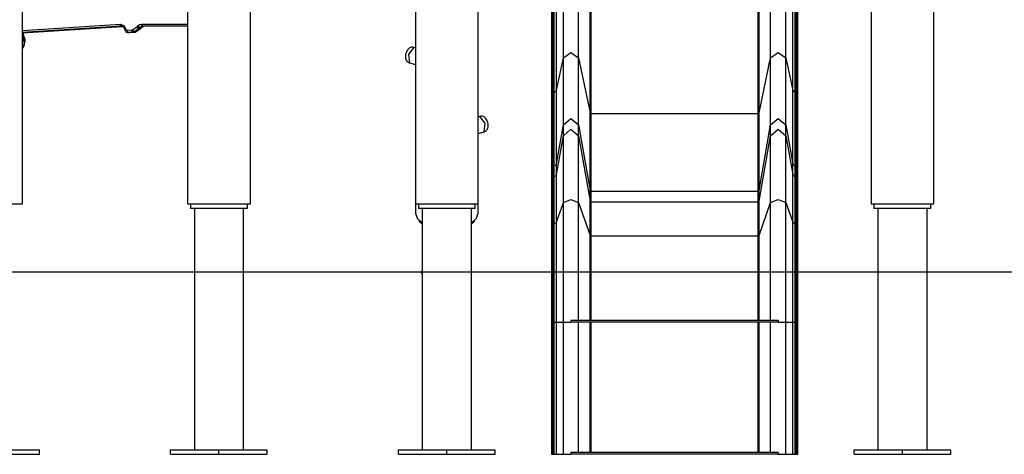
# Model space of a CAD drawing. Units: inches. Extents: x 88 to 212, y 25 to 185.
# Drawn here: x 126 to 147, y 150 to 159 of the extents above; entities that cross this region are included whole.
import ezdxf

# ---------------------------------------------------------------- set-up
doc = ezdxf.new("R2010")
doc.units = ezdxf.units.IN
doc.header["$MEASUREMENT"] = 0
doc.layers.add('Ebene 1', color=7, linetype='Continuous')

# ---------------------------------------------------------------- blocks, each defined once
blk = doc.blocks.new('block 2')
at = {"layer": 'Ebene 1', "color": 179, "lineweight": 25, "true_color": 0x1a171b}
for points in [[(137.451, 158.294), (137.451, 168.824)], [(137.451, 158.294), (137.451, 168.824)], [(137.785, 158.294), (137.785, 168.824)], [(137.785, 158.294), (137.785, 168.824)], [(142, 158.294), (142, 168.824)], [(142, 158.294), (142, 168.824)], [(142.335, 158.294), (142.335, 168.824)], [(142.335, 158.294), (142.335, 168.824)], [(137.193, 168.048), (137.193, 157.519)], [(137.193, 168.048), (137.193, 157.519)], [(137.22, 157.541), (137.22, 168.072)], [(137.22, 157.541), (137.22, 168.072)], [(137.251, 157.541), (137.251, 168.072)], [(137.251, 157.541), (137.251, 168.072)], [(137.3, 157.576), (137.3, 168.106)], [(137.3, 157.576), (137.3, 168.106)], [(142.486, 157.576), (142.486, 168.106)], [(142.486, 157.576), (142.486, 168.106)], [(142.535, 157.541), (142.535, 168.072)], [(142.535, 157.541), (142.535, 168.072)], [(142.565, 157.541), (142.565, 168.072)], [(142.565, 157.541), (142.565, 168.072)], [(142.593, 157.519), (142.593, 168.048)], [(142.593, 157.519), (142.593, 168.048)], [(138.04, 157.084), (138.04, 167.614)], [(138.04, 157.084), (138.04, 167.614)], [(138.06, 157.07), (138.06, 167.6)], [(138.06, 157.07), (138.06, 167.6)], [(141.726, 157.07), (141.726, 167.6)], [(141.726, 157.07), (141.726, 167.6)], [(141.746, 157.084), (141.746, 167.614)], [(141.746, 157.084), (141.746, 167.614)], [(135.583, 155.084), (135.583, 166.981)], [(144.203, 166.789), (144.203, 155.084)], [(125.583, 155.084), (125.583, 161.793)], [(130.583, 155.084), (130.583, 161.756)], [(134.203, 161.793), (134.203, 155.084)], [(145.583, 155.084), (145.583, 161.793)], [(129.203, 159.654), (129.203, 155.084)], [(125.583, 158.896), (127.723, 159.034)], [(127.751, 158.984), (125.583, 158.845)], [(125.583, 158.843), (127.764, 158.983)], [(125.583, 158.843), (127.764, 158.983)], [(125.601, 158.804), (125.583, 158.84)], [(127.751, 158.984), (127.732, 158.998), (127.723, 159.034)], [(127.723, 159.034), (127.803, 159.005), (127.849, 158.923)], [(127.751, 158.984), (127.757, 158.984), (127.763, 158.983), (127.776, 158.98), (127.789, 158.973), (127.799, 158.964), (127.808, 158.953), (127.815, 158.941), (127.821, 158.927), (127.823, 158.921), (127.824, 158.914)], [(127.755, 158.984), (127.753, 158.984), (127.751, 158.984)], [(127.751, 158.984), (127.752, 158.984)], [(127.824, 158.914), (127.831, 158.918), (127.849, 158.923)], [(127.824, 158.914), (127.828, 158.9), (127.834, 158.887), (127.842, 158.876), (127.852, 158.866), (127.864, 158.858), (127.875, 158.853), (127.888, 158.85), (127.903, 158.849)], [(127.849, 158.923), (127.858, 158.905), (127.875, 158.899)], [(127.875, 158.899), (127.979, 158.904)], [(127.902, 158.849), (127.883, 158.864), (127.875, 158.899)], [(127.902, 158.849), (127.9, 158.849), (127.899, 158.849)], [(127.899, 158.849), (127.924, 158.849)], [(128.006, 158.854), (127.902, 158.849)], [(127.902, 158.849), (127.927, 158.849)], [(127.924, 158.849), (127.926, 158.849), (127.927, 158.849)], [(127.927, 158.849), (128.031, 158.854)], [(127.927, 158.849), (128.031, 158.854)], [(127.927, 158.849), (127.927, 158.849), (127.927, 158.849)], [(127.979, 158.904), (127.99, 158.906), (128, 158.911)], [(128.006, 158.854), (127.988, 158.869), (127.979, 158.904)], [(128, 158.911), (128.091, 158.976)], [(128.047, 158.869), (128.023, 158.881), (128, 158.911)], [(128.047, 158.869), (128.027, 158.858), (128.006, 158.854)], [(128.006, 158.854), (128.031, 158.854)], [(128.031, 158.854), (128.056, 158.859), (128.078, 158.87)], [(128.031, 158.854), (128.052, 158.858), (128.072, 158.869)], [(128.031, 158.854), (128.031, 158.854), (128.031, 158.854)], [(128.139, 158.933), (128.047, 158.869)], [(128.047, 158.869), (128.072, 158.869)], [(128.072, 158.869), (128.164, 158.933)], [(128.078, 158.87), (128.075, 158.869), (128.072, 158.869)], [(128.078, 158.87), (128.17, 158.935)], [(128.091, 158.976), (128.099, 158.982), (128.106, 158.99)], [(128.139, 158.933), (128.114, 158.946), (128.091, 158.976)], [(128.106, 158.99), (128.146, 159.022), (128.194, 159.034)], [(128.162, 158.955), (128.136, 158.965), (128.106, 158.99)], [(128.162, 158.955), (128.151, 158.943), (128.139, 158.933)], [(128.139, 158.933), (128.164, 158.933)], [(128.219, 158.984), (128.188, 158.977), (128.162, 158.955)], [(128.162, 158.955), (128.187, 158.955)], [(128.164, 158.933), (128.176, 158.943), (128.187, 158.955)], [(128.17, 158.935), (128.167, 158.933), (128.164, 158.933)], [(128.17, 158.935), (128.182, 158.947), (128.195, 158.958)], [(128.187, 158.955), (128.214, 158.977), (128.245, 158.984)], [(128.194, 158.958), (128.191, 158.956), (128.187, 158.955)], [(128.219, 158.984), (128.202, 158.999), (128.194, 159.034)], [(128.194, 159.034), (129.203, 159.034)], [(128.195, 158.958), (128.2, 158.964), (128.205, 158.969), (128.216, 158.977), (128.227, 158.982), (128.236, 158.983), (128.245, 158.984)], [(129.203, 158.984), (128.219, 158.984)], [(125.582, 158.746), (125.616, 158.627), (125.596, 158.522)], [(125.599, 158.781), (125.583, 158.815)], [(125.583, 158.748), (125.599, 158.781)], [(125.599, 158.781), (125.603, 158.793), (125.601, 158.804)], [(125.614, 158.558), (125.634, 158.663), (125.599, 158.781)], [(125.61, 158.552), (125.614, 158.559), (125.627, 158.589), (125.634, 158.621), (125.637, 158.653), (125.636, 158.686), (125.631, 158.721), (125.621, 158.756), (125.612, 158.78), (125.601, 158.804)], [(125.586, 158.502), (125.597, 158.524), (125.598, 158.527), (125.599, 158.531)], [(125.596, 158.522), (125.614, 158.558)], [(134.17, 158.52), (134.156, 158.524), (134.141, 158.526), (134.121, 158.525), (134.102, 158.52), (134.085, 158.513), (134.069, 158.503), (134.054, 158.492), (134.041, 158.478), (134.027, 158.46), (134.016, 158.441), (134.004, 158.416), (133.995, 158.39), (133.988, 158.362), (133.985, 158.335), (133.985, 158.304), (133.99, 158.275), (133.997, 158.255), (134.006, 158.237), (134.018, 158.22), (134.034, 158.206), (134.052, 158.193), (134.071, 158.186), (134.073, 158.186), (134.075, 158.185)], [(134.171, 158.521), (134.05, 158.374), (134.073, 158.185)], [(134.203, 158.512), (134.171, 158.521)], [(137.451, 158.294), (137.618, 158.412), (137.785, 158.294)], [(137.451, 158.294), (137.618, 158.412), (137.785, 158.294)], [(142, 158.294), (142.168, 158.412), (142.335, 158.294)], [(142, 158.294), (142.168, 158.412), (142.335, 158.294)], [(134.073, 158.185), (134.203, 158.148)], [(137.3, 157.576), (137.451, 158.294)], [(137.3, 157.576), (137.451, 158.294)], [(137.451, 156.82), (137.451, 157.076), (137.451, 157.571), (137.451, 158.294)], [(137.451, 156.82), (137.451, 157.076), (137.451, 157.571), (137.451, 158.294)], [(137.785, 156.82), (137.785, 157.076), (137.785, 157.571), (137.785, 158.294)], [(137.785, 156.82), (137.785, 157.076), (137.785, 157.571), (137.785, 158.294)], [(137.785, 158.294), (138.04, 157.084)], [(137.785, 158.294), (138.04, 157.084)], [(141.746, 157.084), (142, 158.294)], [(141.746, 157.084), (142, 158.294)], [(142, 156.82), (142, 157.076), (142, 157.571), (142, 158.294)], [(142, 156.82), (142, 157.076), (142, 157.571), (142, 158.294)], [(142.335, 156.82), (142.335, 157.076), (142.335, 157.571), (142.335, 158.294)], [(142.335, 156.82), (142.335, 157.076), (142.335, 157.571), (142.335, 158.294)], [(142.335, 158.294), (142.486, 157.576)], [(142.335, 158.294), (142.486, 157.576)], [(137.193, 157.519), (137.201, 157.535), (137.22, 157.541)], [(137.193, 157.519), (137.201, 157.535), (137.22, 157.541)], [(137.22, 155.926), (137.22, 156.206), (137.22, 156.75), (137.22, 157.541)], [(137.22, 155.926), (137.22, 156.206), (137.22, 156.75), (137.22, 157.541)], [(137.22, 157.541), (137.251, 157.541)], [(137.22, 157.541), (137.251, 157.541)], [(137.251, 157.541), (137.283, 157.551), (137.3, 157.576)], [(137.251, 157.541), (137.283, 157.551), (137.3, 157.576)], [(137.251, 155.926), (137.251, 156.206), (137.251, 156.75), (137.251, 157.541)], [(137.251, 155.926), (137.251, 156.206), (137.251, 156.75), (137.251, 157.541)], [(137.3, 155.967), (137.3, 156.246), (137.3, 156.788), (137.3, 157.576)], [(137.3, 155.967), (137.3, 156.246), (137.3, 156.788), (137.3, 157.576)], [(142.486, 157.576), (142.503, 157.551), (142.535, 157.541)], [(142.486, 155.967), (142.486, 156.246), (142.486, 156.788), (142.486, 157.576)], [(142.486, 157.576), (142.503, 157.551), (142.535, 157.541)], [(142.486, 155.967), (142.486, 156.246), (142.486, 156.788), (142.486, 157.576)], [(142.535, 155.926), (142.535, 156.206), (142.535, 156.75), (142.535, 157.541)], [(142.535, 155.926), (142.535, 156.206), (142.535, 156.75), (142.535, 157.541)], [(142.535, 157.541), (142.565, 157.541)], [(142.535, 157.541), (142.565, 157.541)], [(142.565, 157.541), (142.585, 157.535), (142.593, 157.519)], [(142.565, 155.926), (142.565, 156.206), (142.565, 156.75), (142.565, 157.541)], [(142.565, 157.541), (142.585, 157.535), (142.593, 157.519)], [(142.565, 155.926), (142.565, 156.206), (142.565, 156.75), (142.565, 157.541)], [(137.193, 157.519), (137.193, 156.724), (137.193, 156.18), (137.193, 155.899)], [(137.193, 157.519), (137.193, 156.724), (137.193, 156.18), (137.193, 155.899)], [(142.593, 155.899), (142.593, 156.18), (142.593, 156.724), (142.593, 157.519)], [(142.593, 155.899), (142.593, 156.18), (142.593, 156.724), (142.593, 157.519)], [(135.615, 157.005), (135.583, 156.996)], [(135.712, 156.67), (135.714, 156.67), (135.715, 156.67), (135.735, 156.678), (135.754, 156.691), (135.767, 156.705), (135.778, 156.72), (135.787, 156.736), (135.794, 156.753), (135.798, 156.773), (135.801, 156.793), (135.801, 156.817), (135.798, 156.843), (135.792, 156.87), (135.784, 156.896), (135.772, 156.923), (135.757, 156.947), (135.742, 156.966), (135.725, 156.982), (135.708, 156.993), (135.689, 157.002), (135.669, 157.009), (135.648, 157.01), (135.632, 157.009), (135.615, 157.005)], [(135.712, 156.669), (135.736, 156.858), (135.615, 157.005)], [(137.451, 156.82), (137.618, 156.96), (137.785, 156.82)], [(137.451, 156.82), (137.618, 156.96), (137.785, 156.82)], [(138.04, 157.084), (138.047, 157.074), (138.06, 157.07)], [(138.04, 155.382), (138.04, 155.678), (138.04, 156.25), (138.04, 157.084)], [(138.04, 157.084), (138.047, 157.074), (138.06, 157.07)], [(138.04, 155.382), (138.04, 155.678), (138.04, 156.25), (138.04, 157.084)], [(138.06, 155.366), (138.06, 155.661), (138.06, 156.235), (138.06, 157.07)], [(138.06, 155.366), (138.06, 155.661), (138.06, 156.235), (138.06, 157.07)], [(138.06, 157.07), (141.726, 157.07)], [(138.06, 157.07), (141.726, 157.07)], [(141.726, 157.07), (141.739, 157.074), (141.746, 157.084)], [(141.726, 157.07), (141.739, 157.074), (141.746, 157.084)], [(141.726, 155.366), (141.726, 155.661), (141.726, 156.235), (141.726, 157.07)], [(141.726, 155.366), (141.726, 155.661), (141.726, 156.235), (141.726, 157.07)], [(141.746, 155.382), (141.746, 155.678), (141.746, 156.25), (141.746, 157.084)], [(141.746, 155.382), (141.746, 155.678), (141.746, 156.25), (141.746, 157.084)], [(142, 156.82), (142.168, 156.96), (142.335, 156.82)], [(142, 156.82), (142.168, 156.96), (142.335, 156.82)], [(135.583, 156.632), (135.712, 156.669)], [(137.3, 155.967), (137.451, 156.82)], [(137.3, 155.967), (137.451, 156.82)], [(137.451, 156.582), (137.451, 156.82)], [(137.451, 156.582), (137.451, 156.82)], [(137.451, 156.582), (137.618, 156.722), (137.785, 156.582)], [(137.451, 156.582), (137.618, 156.722), (137.785, 156.582)], [(137.785, 156.82), (138.04, 155.382)], [(137.785, 156.582), (137.785, 156.82)], [(137.785, 156.82), (138.04, 155.382)], [(137.785, 156.582), (137.785, 156.82)], [(141.746, 155.382), (142, 156.82)], [(141.746, 155.382), (142, 156.82)], [(142, 156.582), (142, 156.82)], [(142, 156.582), (142, 156.82)], [(142, 156.582), (142.168, 156.722), (142.335, 156.582)], [(142, 156.582), (142.168, 156.722), (142.335, 156.582)], [(142.335, 156.82), (142.486, 155.967)], [(142.335, 156.582), (142.335, 156.82)], [(142.335, 156.82), (142.486, 155.967)], [(142.335, 156.582), (142.335, 156.82)], [(137.3, 155.73), (137.451, 156.582)], [(137.3, 155.73), (137.451, 156.582)], [(137.451, 155.114), (137.451, 155.845), (137.451, 156.352), (137.451, 156.582)], [(137.451, 155.114), (137.451, 155.845), (137.451, 156.352), (137.451, 156.582)], [(137.785, 155.114), (137.785, 155.845), (137.785, 156.352), (137.785, 156.582)], [(137.785, 155.114), (137.785, 155.845), (137.785, 156.352), (137.785, 156.582)], [(137.785, 156.582), (138.04, 155.145)], [(137.785, 156.582), (138.04, 155.145)], [(141.746, 155.145), (142, 156.582)], [(141.746, 155.145), (142, 156.582)], [(142, 155.114), (142, 155.845), (142, 156.352), (142, 156.582)], [(142, 155.114), (142, 155.845), (142, 156.352), (142, 156.582)], [(142.335, 155.114), (142.335, 155.845), (142.335, 156.352), (142.335, 156.582)], [(142.335, 155.114), (142.335, 155.845), (142.335, 156.352), (142.335, 156.582)], [(142.335, 156.582), (142.486, 155.73)], [(142.335, 156.582), (142.486, 155.73)], [(137.193, 155.899), (137.201, 155.918), (137.22, 155.926)], [(137.193, 155.899), (137.201, 155.918), (137.22, 155.926)], [(137.193, 155.899), (137.193, 155.661)], [(137.193, 155.899), (137.193, 155.661)], [(137.22, 155.926), (137.251, 155.926)], [(137.22, 155.689), (137.22, 155.926)], [(137.22, 155.926), (137.251, 155.926)], [(137.22, 155.689), (137.22, 155.926)], [(137.251, 155.926), (137.283, 155.938), (137.3, 155.967)], [(137.251, 155.926), (137.283, 155.938), (137.3, 155.967)], [(137.251, 155.689), (137.251, 155.926)], [(137.251, 155.689), (137.251, 155.926)], [(137.3, 155.73), (137.3, 155.967)], [(137.3, 155.73), (137.3, 155.967)], [(142.486, 155.967), (142.503, 155.938), (142.535, 155.926)], [(142.486, 155.967), (142.503, 155.938), (142.535, 155.926)], [(142.486, 155.73), (142.486, 155.967)], [(142.486, 155.73), (142.486, 155.967)], [(142.535, 155.926), (142.565, 155.926)], [(142.535, 155.689), (142.535, 155.926)], [(142.535, 155.926), (142.565, 155.926)], [(142.535, 155.689), (142.535, 155.926)], [(142.565, 155.926), (142.585, 155.918), (142.593, 155.899)], [(142.565, 155.926), (142.585, 155.918), (142.593, 155.899)], [(142.565, 155.689), (142.565, 155.926)], [(142.565, 155.689), (142.565, 155.926)], [(142.593, 155.661), (142.593, 155.899)], [(142.593, 155.661), (142.593, 155.899)], [(137.193, 155.661), (137.201, 155.68), (137.22, 155.689)], [(137.193, 155.661), (137.201, 155.68), (137.22, 155.689)], [(137.193, 155.661), (137.193, 155.502), (137.193, 155.154), (137.193, 154.652)], [(137.193, 155.661), (137.193, 155.502), (137.193, 155.154), (137.193, 154.652)], [(137.22, 154.665), (137.22, 155.175), (137.22, 155.528), (137.22, 155.689)], [(137.22, 154.665), (137.22, 155.175), (137.22, 155.528), (137.22, 155.689)], [(137.22, 155.689), (137.251, 155.689)], [(137.22, 155.689), (137.251, 155.689)], [(137.251, 155.689), (137.283, 155.7), (137.3, 155.73)], [(137.251, 155.689), (137.283, 155.7), (137.3, 155.73)], [(137.251, 154.665), (137.251, 155.175), (137.251, 155.528), (137.251, 155.689)], [(137.251, 154.665), (137.251, 155.175), (137.251, 155.528), (137.251, 155.689)], [(137.3, 154.686), (137.3, 155.205), (137.3, 155.566), (137.3, 155.73)], [(137.3, 154.686), (137.3, 155.205), (137.3, 155.566), (137.3, 155.73)], [(142.486, 155.73), (142.503, 155.7), (142.535, 155.689)], [(142.486, 154.686), (142.486, 155.205), (142.486, 155.566), (142.486, 155.73)], [(142.486, 155.73), (142.503, 155.7), (142.535, 155.689)], [(142.486, 154.686), (142.486, 155.205), (142.486, 155.566), (142.486, 155.73)], [(142.535, 154.665), (142.535, 155.175), (142.535, 155.528), (142.535, 155.689)], [(142.535, 154.665), (142.535, 155.175), (142.535, 155.528), (142.535, 155.689)], [(142.535, 155.689), (142.565, 155.689)], [(142.535, 155.689), (142.565, 155.689)], [(142.565, 155.689), (142.585, 155.68), (142.593, 155.661)], [(142.565, 154.665), (142.565, 155.175), (142.565, 155.528), (142.565, 155.689)], [(142.565, 155.689), (142.585, 155.68), (142.593, 155.661)], [(142.565, 154.665), (142.565, 155.175), (142.565, 155.528), (142.565, 155.689)], [(142.593, 154.652), (142.593, 155.154), (142.593, 155.502), (142.593, 155.661)], [(142.593, 154.652), (142.593, 155.154), (142.593, 155.502), (142.593, 155.661)], [(138.04, 155.382), (138.047, 155.371), (138.06, 155.366)], [(138.04, 155.382), (138.047, 155.371), (138.06, 155.366)], [(138.04, 155.145), (138.04, 155.382)], [(138.04, 155.145), (138.04, 155.382)], [(141.726, 155.366), (141.739, 155.371), (141.746, 155.382)], [(141.726, 155.366), (141.739, 155.371), (141.746, 155.382)], [(141.746, 155.145), (141.746, 155.382)], [(141.746, 155.145), (141.746, 155.382)], [(137.451, 155.114), (137.618, 155.184), (137.785, 155.114)], [(137.451, 155.114), (137.618, 155.184), (137.785, 155.114)], [(138.06, 155.366), (141.726, 155.366)], [(138.06, 155.129), (138.06, 155.366)], [(138.06, 155.366), (141.726, 155.366)], [(138.06, 155.129), (138.06, 155.366)], [(141.726, 155.129), (141.726, 155.366)], [(141.726, 155.129), (141.726, 155.366)], [(142, 155.114), (142.168, 155.184), (142.335, 155.114)], [(142, 155.114), (142.168, 155.184), (142.335, 155.114)], [(124.203, 155.084), (124.335, 155.084), (124.68, 155.084), (125.106, 155.084), (125.451, 155.084), (125.583, 155.084)], [(129.203, 155.084), (129.335, 155.084), (129.68, 155.084), (130.106, 155.084), (130.451, 155.084), (130.583, 155.084)], [(129.268, 155.084), (129.268, 154.984)], [(130.518, 154.984), (130.399, 154.984), (130.086, 154.984), (129.7, 154.984), (129.387, 154.984), (129.268, 154.984)], [(129.353, 154.984), (129.353, 149.684)], [(130.433, 149.684), (130.433, 154.984)], [(130.518, 154.984), (130.518, 155.084)], [(134.203, 155.084), (134.334, 155.084), (134.679, 155.084), (135.106, 155.084), (135.451, 155.084), (135.583, 155.084)], [(134.203, 155.084), (134.203, 154.883)], [(134.268, 155.084), (134.268, 154.984)], [(135.518, 154.984), (135.398, 154.984), (135.086, 154.984), (134.7, 154.984), (134.387, 154.984), (134.268, 154.984)], [(134.353, 154.984), (134.353, 149.684)], [(135.433, 149.684), (135.433, 154.984)], [(135.518, 154.984), (135.518, 155.084)], [(135.583, 154.883), (135.583, 155.084)], [(137.3, 154.686), (137.451, 155.114)], [(137.3, 154.686), (137.451, 155.114)], [(137.451, 152.484), (137.451, 155.114)], [(137.451, 149.584), (137.451, 155.114)], [(137.785, 155.114), (138.04, 154.392)], [(137.785, 152.534), (137.785, 155.114)], [(137.785, 155.114), (138.04, 154.392)], [(137.785, 152.534), (137.785, 155.114)], [(138.04, 155.145), (138.047, 155.133), (138.06, 155.129)], [(138.04, 154.392), (138.04, 154.913), (138.04, 155.145)], [(138.04, 155.145), (138.047, 155.133), (138.06, 155.129)], [(138.04, 154.392), (138.04, 154.913), (138.04, 155.145)], [(138.06, 154.384), (138.06, 154.899), (138.06, 155.129)], [(138.06, 154.384), (138.06, 154.899), (138.06, 155.129)], [(138.06, 155.129), (141.726, 155.129)], [(138.06, 155.129), (141.726, 155.129)], [(141.726, 155.129), (141.739, 155.133), (141.746, 155.145)], [(141.726, 155.129), (141.739, 155.133), (141.746, 155.145)], [(141.726, 154.384), (141.726, 154.899), (141.726, 155.129)], [(141.726, 154.384), (141.726, 154.899), (141.726, 155.129)], [(141.746, 154.392), (141.746, 154.913), (141.746, 155.145)], [(141.746, 154.392), (141.746, 154.913), (141.746, 155.145)], [(141.746, 154.392), (142, 155.114)], [(141.746, 154.392), (142, 155.114)], [(142, 152.534), (142, 155.114)], [(142, 152.534), (142, 155.114)], [(142.335, 155.114), (142.486, 154.686)], [(142.335, 152.484), (142.335, 155.114)], [(142.335, 155.114), (142.486, 154.686)], [(142.335, 149.584), (142.335, 155.114)], [(144.203, 155.084), (144.335, 155.084), (144.68, 155.084), (145.106, 155.084), (145.451, 155.084), (145.583, 155.084)], [(144.268, 155.084), (144.268, 154.984)], [(145.518, 154.984), (145.399, 154.984), (145.086, 154.984), (144.7, 154.984), (144.387, 154.984), (144.268, 154.984)], [(144.353, 154.984), (144.353, 149.684)], [(145.433, 149.684), (145.433, 154.984)], [(145.518, 154.984), (145.518, 155.084)], [(134.203, 154.883), (134.241, 154.769), (134.353, 154.668)], [(135.433, 154.668), (135.544, 154.769), (135.583, 154.883)], [(134.353, 154.639), (134.316, 154.677), (134.289, 154.716)], [(135.497, 154.716), (135.47, 154.677), (135.433, 154.639)], [(137.193, 154.652), (137.201, 154.661), (137.22, 154.665)], [(137.193, 154.652), (137.201, 154.661), (137.22, 154.665)], [(137.193, 154.652), (137.193, 149.584)], [(137.193, 154.652), (137.193, 152.484)], [(137.22, 154.665), (137.251, 154.665)], [(137.22, 152.484), (137.22, 154.665)], [(137.22, 154.665), (137.251, 154.665)], [(137.22, 149.584), (137.22, 154.665)], [(137.251, 154.665), (137.283, 154.671), (137.3, 154.686)], [(137.251, 154.665), (137.283, 154.671), (137.3, 154.686)], [(137.251, 152.484), (137.251, 154.665)], [(137.251, 149.584), (137.251, 154.665)], [(137.3, 152.484), (137.3, 154.686)], [(137.3, 149.584), (137.3, 154.686)], [(142.486, 154.686), (142.503, 154.671), (142.535, 154.665)], [(142.486, 154.686), (142.503, 154.671), (142.535, 154.665)], [(142.486, 152.484), (142.486, 154.686)], [(142.486, 149.584), (142.486, 154.686)], [(142.535, 154.665), (142.565, 154.665)], [(142.535, 152.484), (142.535, 154.665)], [(142.535, 154.665), (142.565, 154.665)], [(142.535, 149.584), (142.535, 154.665)], [(142.565, 154.665), (142.585, 154.661), (142.593, 154.652)], [(142.565, 154.665), (142.585, 154.661), (142.593, 154.652)], [(142.565, 152.484), (142.565, 154.665)], [(142.565, 149.584), (142.565, 154.665)], [(142.593, 149.584), (142.593, 154.652)], [(142.593, 152.484), (142.593, 154.652)], [(138.04, 154.392), (138.047, 154.386), (138.06, 154.384)], [(138.04, 154.392), (138.047, 154.386), (138.06, 154.384)], [(138.04, 152.534), (138.04, 154.392)], [(138.04, 152.534), (138.04, 154.392)], [(138.06, 154.384), (141.726, 154.384)], [(138.06, 152.534), (138.06, 154.384)], [(138.06, 154.384), (141.726, 154.384)], [(138.06, 152.534), (138.06, 154.384)], [(141.726, 154.384), (141.739, 154.386), (141.746, 154.392)], [(141.726, 154.384), (141.739, 154.386), (141.746, 154.392)], [(141.726, 152.534), (141.726, 154.384)], [(141.726, 152.534), (141.726, 154.384)], [(141.746, 152.534), (141.746, 154.392)], [(141.746, 152.534), (141.746, 154.392)], [(127.271, 153.584), (125.984, 153.584), (124.862, 153.584), (123.92, 153.584), (123.172, 153.584), (122.631, 153.584), (122.303, 153.584), (122.193, 153.584)], [(137.193, 153.584), (135.752, 153.584), (134.342, 153.584), (132.991, 153.584), (131.728, 153.584), (130.578, 153.584), (129.567, 153.584), (128.715, 153.584), (128.039, 153.584), (127.555, 153.584), (127.271, 153.584)], [(142.593, 153.584), (137.193, 153.584)], [(152.515, 153.584), (152.231, 153.584), (151.747, 153.584), (151.071, 153.584), (150.219, 153.584), (149.207, 153.584), (148.058, 153.584), (146.794, 153.584), (145.444, 153.584), (144.033, 153.584), (142.593, 153.584)], [(137.193, 152.484), (137.22, 152.484)], [(137.22, 152.484), (137.251, 152.484)], [(137.251, 152.484), (137.3, 152.484)], [(137.3, 152.484), (137.451, 152.484)], [(137.451, 152.484), (137.618, 152.484)], [(137.618, 152.521), (137.65, 152.531), (137.682, 152.534)], [(137.618, 152.521), (137.618, 152.503), (137.618, 152.484)], [(142.168, 152.521), (137.618, 152.521)], [(142.168, 152.484), (137.618, 152.484)], [(137.682, 152.534), (142.104, 152.534)], [(137.785, 149.627), (137.785, 152.484)], [(138.04, 149.627), (138.04, 152.484)], [(138.06, 149.627), (138.06, 152.484)], [(141.726, 149.627), (141.726, 152.484)], [(141.746, 149.627), (141.746, 152.484)], [(142, 149.627), (142, 152.484)], [(142.104, 152.534), (142.136, 152.531), (142.168, 152.521)], [(142.168, 152.521), (142.168, 152.503), (142.168, 152.484)], [(142.168, 152.484), (142.335, 152.484)], [(142.335, 152.484), (142.486, 152.484)], [(142.486, 152.484), (142.535, 152.484)], [(142.535, 152.484), (142.565, 152.484)], [(142.565, 152.484), (142.593, 152.484)], [(124.893, 149.684), (125.954, 149.684)], [(124.893, 149.584), (125.954, 149.584)], [(125.954, 149.584), (125.954, 149.684)], [(128.832, 149.684), (129.893, 149.684)], [(128.832, 149.584), (128.832, 149.684)], [(128.832, 149.584), (129.893, 149.584)], [(129.893, 149.684), (130.953, 149.684)], [(129.893, 149.584), (129.893, 149.684)], [(129.893, 149.584), (130.953, 149.584)], [(130.953, 149.584), (130.953, 149.684)], [(133.832, 149.684), (134.893, 149.684)], [(133.832, 149.584), (133.832, 149.684)], [(133.832, 149.584), (134.893, 149.584)], [(134.893, 149.684), (135.953, 149.684)], [(134.893, 149.584), (134.893, 149.684)], [(134.893, 149.584), (135.953, 149.584)], [(135.953, 149.584), (135.953, 149.684)], [(137.193, 149.584), (137.22, 149.584)], [(137.22, 149.584), (137.251, 149.584)], [(137.251, 149.584), (137.3, 149.584)], [(137.3, 149.584), (137.451, 149.584)], [(137.451, 149.584), (137.618, 149.584)], [(137.618, 149.627), (137.618, 149.606), (137.618, 149.584)], [(142.168, 149.627), (137.618, 149.627)], [(142.168, 149.584), (137.618, 149.584)], [(142.168, 149.627), (142.168, 149.606), (142.168, 149.584)], [(142.168, 149.584), (142.335, 149.584)], [(142.335, 149.584), (142.486, 149.584)], [(142.486, 149.584), (142.535, 149.584)], [(142.535, 149.584), (142.565, 149.584)], [(142.565, 149.584), (142.593, 149.584)], [(143.832, 149.684), (144.893, 149.684)], [(143.832, 149.584), (143.832, 149.684)], [(143.832, 149.584), (144.893, 149.584)], [(144.893, 149.684), (145.954, 149.684)], [(144.893, 149.584), (144.893, 149.684)], [(144.893, 149.584), (145.954, 149.584)], [(145.954, 149.584), (145.954, 149.684)]]:
    blk.add_lwpolyline(points, dxfattribs=at)
blk.add_open_spline([(134.353, 153.609), (134.339, 153.609), (134.328, 153.598), (134.328, 153.584), (134.328, 153.57), (134.339, 153.559), (134.353, 153.559)], degree=3, knots=[0, 0, 0, 0, 1, 1, 1, 2, 2, 2, 2], dxfattribs=at)

msp = doc.modelspace()

# ---------------------------------------------------------------- block references
at = {"layer": 'Ebene 1'}
msp.add_blockref('block 2', (0, 0), dxfattribs=at)

doc.saveas('drawing.dxf')
